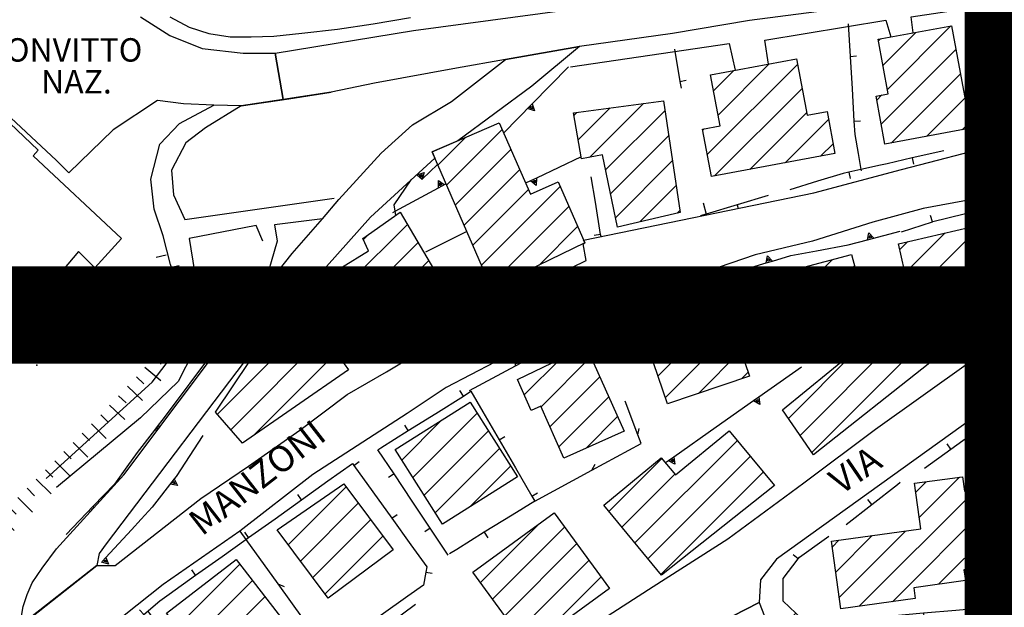
# Model space of a CAD drawing. Extents: x 2393249 to 2395624, y 4794600 to 4796147.
# Drawn here: x 2394188 to 2394340, y 4794932 to 4795022 of the extents above; entities that cross this region are included whole.
import ezdxf

# ---------------------------------------------------------------- set-up
doc = ezdxf.new("R2010")
doc.units = 0
doc.header["$MEASUREMENT"] = 0
for name, color, linetype in [('A1 2000', 6, 'CONTINUOUS'), ('EDI_EDIFICATO_CIVILE', 7, 'CONTINUOUS'), ('EDI_EDIFICATO_VARI', 7, 'CONTINUOUS'), ('SFO_BARBETTE', 7, 'CONTINUOUS'), ('SFO_ELEMENTI_DIVISORI', 7, 'CONTINUOUS'), ('SFO_PUNTO_QUOTA', 2, 'CONTINUOUS'), ('STR_STRADE_AREE', 7, 'CONTINUOUS'), ('STR_STRADE_LINEE', 7, 'CONTINUOUS'), ('TOP_PUNTO_QUOTA', 7, 'CONTINUOUS'), ('TOPO01', 7, 'CONTINUOUS')]:
    doc.layers.add(name, color=color, linetype=linetype)

# ---------------------------------------------------------------- blocks, each defined once
blk = doc.blocks.new('74')
at = {"layer": 'EDI_EDIFICATO_VARI', "color": 7, "linetype": 'Continuous'}
for points in [[(2394168.602, 4794950.301), (2394161.5, 4794956.898), (2394157, 4794961), (2394156.199, 4794961.5), (2394153.5, 4794964), (2394150.199, 4794967.301), (2394145, 4794972), (2394144.102, 4794971.301), (2394143.102, 4794972), (2394144, 4794972.898), (2394141.5, 4794975.301), (2394138, 4794978.398), (2394136.699, 4794979.801), (2394136, 4794978.898), (2394134.699, 4794980), (2394135.5, 4794980.898), (2394131.699, 4794984.301), (2394131, 4794983.801), (2394130, 4794984.801), (2394130.5, 4794985.5), (2394128, 4794987.898), (2394127.102, 4794987.301), (2394126, 4794988.301), (2394127.5, 4794989.5), (2394127.699, 4794994), (2394137.199, 4795003.5), (2394137.5, 4795004), (2394150.602, 4795017.801), (2394151.199, 4795018.398), (2394150, 4795019.801), (2394159.199, 4795029.898), (2394175, 4795015.5), (2394176, 4795016.398), (2394191.301, 4795001.898), (2394190.5, 4795001), (2394204.102, 4794988.301), (2394200, 4794983.801), (2394197.5, 4794986.301), (2394195, 4794983.398), (2394191.602, 4794979.898), (2394170, 4794956.898), (2394172.5, 4794954.5), (2394168.602, 4794950.301)], [(2394165.5, 4794974.5), (2394180.699, 4794990.301), (2394165.199, 4795004.898), (2394162.199, 4795001.801), (2394150, 4794989), (2394165.5, 4794974.5)]]:
    blk.add_lwpolyline(points, close=True, dxfattribs=at)
blk = doc.blocks.new('185')
at = {"layer": 'SFO_BARBETTE', "color": 7, "linetype": 'Continuous'}
for points in [[(2394209.41, 4794985.441), (2394210.977, 4794985.77)], [(2394209.82, 4794983.484), (2394212.953, 4794984.141)], [(2394210.23, 4794981.527), (2394211.797, 4794981.855)], [(2394210.52, 4794979.547), (2394213.691, 4794979.965)], [(2394210.781, 4794977.566), (2394212.367, 4794977.777)], [(2394210.934, 4794975.586), (2394214.059, 4794974.906)], [(2394210.508, 4794973.633), (2394212.07, 4794973.293)], [(2394210.082, 4794971.68), (2394213.207, 4794971)], [(2394208.969, 4794970.059), (2394210.199, 4794969.039)], [(2394207.695, 4794968.516), (2394210.16, 4794966.477)], [(2394206.371, 4794967.02), (2394207.539, 4794965.926)], [(2394205, 4794965.563), (2394207.332, 4794963.371)], [(2394203.633, 4794964.105), (2394204.801, 4794963.012)], [(2394202.262, 4794962.645), (2394204.594, 4794960.453)], [(2394200.891, 4794961.191), (2394202.023, 4794960.059)], [(2394199.477, 4794959.777), (2394201.738, 4794957.516)], [(2394198.063, 4794958.363), (2394199.195, 4794957.23)], [(2394196.648, 4794956.949), (2394198.91, 4794954.688)], [(2394195.234, 4794955.535), (2394196.367, 4794954.402)], [(2394193.82, 4794954.121), (2394196.082, 4794951.859)], [(2394192.406, 4794952.707), (2394193.539, 4794951.574)], [(2394190.992, 4794951.293), (2394193.254, 4794949.031)], [(2394167.813, 4794950.117), (2394166.758, 4794948.914)], [(2394169.316, 4794948.801), (2394167.207, 4794946.395)], [(2394189.578, 4794949.879), (2394190.711, 4794948.746)], [(2394170.82, 4794947.48), (2394169.766, 4794946.277)], [(2394188.164, 4794948.465), (2394190.426, 4794946.203)], [(2394172.324, 4794946.164), (2394170.215, 4794943.758)], [(2394185.336, 4794945.637), (2394187.598, 4794943.375)], [(2394186.75, 4794947.051), (2394187.883, 4794945.918)], [(2394173.828, 4794944.848), (2394172.773, 4794943.645)], [(2394183.922, 4794944.223), (2394185.055, 4794943.09)], [(2394175.332, 4794943.531), (2394173.223, 4794941.125)], [(2394182.449, 4794942.887), (2394183.777, 4794939.977)], [(2394176.84, 4794942.211), (2394175.785, 4794941.008)], [(2394178.723, 4794941.762), (2394178.375, 4794938.582)], [(2394180.629, 4794942.059), (2394181.293, 4794940.602)]]:
    blk.add_lwpolyline(points, dxfattribs=at)
blk = doc.blocks.new('1228')
at = {"layer": 'SFO_ELEMENTI_DIVISORI', "color": 7, "linetype": 'Continuous'}
for points in [[(2394308.6, 4794968.5), (2394302.06, 4794963.89)], [(2394302.06, 4794963.89), (2394302.23, 4794962.79), (2394301.24, 4794963.32)], [(2394302.06, 4794963.89), (2394301.24, 4794963.32)], [(2394301.24, 4794963.32), (2394295.52, 4794959.29), (2394288.98, 4794954.68)], [(2394301.24, 4794963.32), (2394301.24, 4794963.32)], [(2394288.98, 4794954.68), (2394288.16, 4794954.11)], [(2394288.98, 4794954.68), (2394289.15, 4794953.58), (2394288.16, 4794954.11)], [(2394288.16, 4794954.11), (2394287.72, 4794953.8)]]:
    blk.add_lwpolyline(points, dxfattribs=at)
blk = doc.blocks.new('1229')
at = {"layer": 'SFO_ELEMENTI_DIVISORI', "color": 7, "linetype": 'Continuous'}
for points in [[(2394248.18, 4794958.746), (2394252.414, 4794961.41), (2394256.645, 4794964.074)], [(2394256.645, 4794964.074), (2394256.113, 4794964.922)], [(2394256.645, 4794964.074), (2394257.801, 4794964.801), (2394259.625, 4794961.656), (2394262.133, 4794957.332)], [(2394283.465, 4794958.094), (2394281.5, 4794963.301)], [(2394248.18, 4794958.746), (2394247.648, 4794959.594)], [(2394245.98, 4794952.082), (2394243.5, 4794955.801), (2394243.949, 4794956.082), (2394248.18, 4794958.746)], [(2394262.133, 4794957.332), (2394262.996, 4794957.832)], [(2394276.387, 4794952.68), (2394283.953, 4794956.797), (2394283.465, 4794958.094)], [(2394283.465, 4794958.094), (2394283.668, 4794959.055)], [(2394262.133, 4794957.332), (2394264.641, 4794953.008), (2394267.148, 4794948.68)], [(2394276.387, 4794952.68), (2394276.902, 4794953.594)], [(2394245.98, 4794952.082), (2394245.148, 4794951.527)], [(2394251.527, 4794943.762), (2394248.754, 4794947.922), (2394245.98, 4794952.082)], [(2394267.602, 4794947.898), (2394276.387, 4794952.68)], [(2394267.148, 4794948.68), (2394268.012, 4794949.18)], [(2394267.148, 4794948.68), (2394267.602, 4794947.898)], [(2394267.602, 4794947.898), (2394264.117, 4794945.746), (2394259.863, 4794943.117)], [(2394251.527, 4794943.762), (2394250.695, 4794943.207)], [(2394254.301, 4794939.602), (2394251.527, 4794943.762)], [(2394259.863, 4794943.117), (2394255.613, 4794940.488), (2394254.5, 4794939.801)], [(2394259.863, 4794943.117), (2394260.391, 4794942.266)]]:
    blk.add_lwpolyline(points, dxfattribs=at)
blk = doc.blocks.new('1230')
at = {"layer": 'SFO_ELEMENTI_DIVISORI', "color": 7, "linetype": 'Continuous'}
for points in [[(2394231.76, 4794948.11), (2394235.83, 4794951.01), (2394239.6, 4794953.7), (2394239.82, 4794953.4)], [(2394239.82, 4794953.4), (2394240.63, 4794953.98)], [(2394239.82, 4794953.4), (2394242.73, 4794949.34), (2394245.65, 4794945.27)], [(2394231.76, 4794948.11), (2394231.18, 4794948.92)], [(2394223.62, 4794942.3), (2394227.69, 4794945.21), (2394231.76, 4794948.11)], [(2394245.65, 4794945.27), (2394246.46, 4794945.86)], [(2394245.65, 4794945.27), (2394248.56, 4794941.21), (2394251, 4794937.8), (2394250.86, 4794937)], [(2394222.3, 4794943.3), (2394223.22, 4794942.02)], [(2394223.62, 4794942.3), (2394223.04, 4794943.12)], [(2394215.47, 4794936.5), (2394219.54, 4794939.4), (2394223.22, 4794942.02)], [(2394223.22, 4794942.02), (2394223.62, 4794942.3)], [(2394223.22, 4794942.02), (2394228.14, 4794935.18)], [(2394207.53, 4794930.45), (2394210, 4794932.6), (2394211.4, 4794933.6), (2394215.47, 4794936.5)], [(2394215.47, 4794936.5), (2394214.89, 4794937.32)], [(2394250.86, 4794937), (2394250.5, 4794935), (2394248.09, 4794933.27), (2394244.03, 4794930.36)], [(2394250.86, 4794937), (2394251.84, 4794936.83)], [(2394228.14, 4794935.18), (2394229.11, 4794934.79)], [(2394228.14, 4794935.18), (2394233.98, 4794927.06)], [(2394199.99, 4794923.87), (2394203.76, 4794927.16), (2394207.53, 4794930.45)], [(2394207.53, 4794930.45), (2394206.87, 4794931.2)], [(2394208.15, 4794930.98), (2394213.89, 4794922.79)], [(2394244.03, 4794930.36), (2394239.97, 4794927.45), (2394235.91, 4794924.53)], [(2394244.03, 4794930.36), (2394244.61, 4794929.55)], [(2394233.98, 4794927.06), (2394234.03, 4794926.08)], [(2394233.98, 4794927.06), (2394235.84, 4794924.48)], [(2394199.99, 4794923.87), (2394199.34, 4794924.62)], [(2394235.84, 4794924.48), (2394231.84, 4794921.62), (2394227.78, 4794918.7)], [(2394235.91, 4794924.53), (2394235.84, 4794924.48)], [(2394235.84, 4794924.48), (2394235.84, 4794924.48)], [(2394235.91, 4794924.53), (2394236.49, 4794923.72)], [(2394196.35, 4794918.03), (2394195.1, 4794919.6), (2394196.23, 4794920.58), (2394199.99, 4794923.87)], [(2394213.89, 4794922.79), (2394214.85, 4794922.38)], [(2394213.89, 4794922.79), (2394219.62, 4794914.6)], [(2394227.78, 4794918.7), (2394223.71, 4794915.79), (2394220.44, 4794913.44)], [(2394227.78, 4794918.7), (2394228.36, 4794917.89)], [(2394196.98, 4794916.62), (2394196.5, 4794916.23)], [(2394219.62, 4794914.6), (2394219.66, 4794913.62)], [(2394219.62, 4794914.6), (2394220.44, 4794913.44)], [(2394203.5, 4794909.02), (2394200.45, 4794912.86)], [(2394219.65, 4794912.87), (2394215.59, 4794909.96), (2394211.53, 4794907.04)], [(2394220.44, 4794913.44), (2394219.65, 4794912.87)], [(2394219.65, 4794912.87), (2394220.23, 4794912.06)], [(2394220.44, 4794913.44), (2394220.44, 4794913.43)], [(2394203.5, 4794909.02), (2394202.71, 4794908.4)], [(2394206.6, 4794905.1), (2394203.5, 4794909.02)], [(2394211.53, 4794907.04), (2394207.46, 4794904.13), (2394203.4, 4794901.21)], [(2394211.53, 4794907.04), (2394212.11, 4794906.23)], [(2394203.4, 4794901.21), (2394203.1, 4794901), (2394205.67, 4794897.15), (2394208.1, 4794893.5)], [(2394203.4, 4794901.21), (2394203.98, 4794900.4)]]:
    blk.add_lwpolyline(points, dxfattribs=at)
blk = doc.blocks.new('1640')
at = {"layer": 'SFO_ELEMENTI_DIVISORI', "color": 7, "linetype": 'Continuous'}
for points in [[(2394249.301, 4794932), (2394242.863, 4794927.25)], [(2394242.863, 4794927.25), (2394236.426, 4794922.5), (2394229.988, 4794917.75)], [(2394242.863, 4794927.25), (2394243.055, 4794926.148), (2394242.059, 4794926.656)], [(2394229.988, 4794917.75), (2394223.551, 4794913), (2394217.113, 4794908.25)], [(2394229.988, 4794917.75), (2394230.18, 4794916.648), (2394229.184, 4794917.156)], [(2394217.113, 4794908.25), (2394210.676, 4794903.5), (2394210, 4794903)], [(2394217.113, 4794908.25), (2394217.305, 4794907.148), (2394216.309, 4794907.656)]]:
    blk.add_lwpolyline(points, dxfattribs=at)
blk = doc.blocks.new('1641')
at = {"layer": 'SFO_ELEMENTI_DIVISORI', "color": 7, "linetype": 'Continuous'}
for points in [[(2394274.77, 4795000.84), (2394267.87, 4794997.57)], [(2394266.97, 4794997.15), (2394266.21, 4794996.79)], [(2394267.87, 4794997.57), (2394266.97, 4794997.15)], [(2394267.87, 4794997.57), (2394267.85, 4794996.46), (2394266.97, 4794997.15)], [(2394266.97, 4794997.15), (2394266.97, 4794997.15)]]:
    blk.add_lwpolyline(points, dxfattribs=at)
blk = doc.blocks.new('1642')
at = {"layer": 'SFO_ELEMENTI_DIVISORI', "color": 7, "linetype": 'Continuous'}
for points in [[(2394304.14, 4794984.83), (2394307, 4794985.7), (2394310.94, 4794986.42), (2394315.8, 4794987.3), (2394318.76, 4794988.08)], [(2394318.76, 4794988.08), (2394323.8, 4794989.4)], [(2394318.76, 4794988.08), (2394318.99, 4794989.17), (2394319.73, 4794988.33)], [(2394303.18, 4794984.54), (2394303.37, 4794985.64), (2394304.14, 4794984.83)], [(2394288.04, 4794979.38), (2394295.58, 4794982.05), (2394298.8, 4794983.2), (2394303.18, 4794984.54)], [(2394303.18, 4794984.54), (2394304.14, 4794984.83)], [(2394304.14, 4794984.83), (2394304.14, 4794984.82)], [(2394288.04, 4794979.38), (2394288.18, 4794980.48), (2394288.98, 4794979.71)], [(2394280.5, 4794976.7), (2394288.04, 4794979.38)]]:
    blk.add_lwpolyline(points, dxfattribs=at)
blk = doc.blocks.new('1643')
at = {"layer": 'SFO_ELEMENTI_DIVISORI', "color": 7, "linetype": 'Continuous'}
for points in [[(2394288.27, 4794979.66), (2394288.32, 4794980.08), (2394288.62, 4794979.79), (2394288.27, 4794979.66)], [(2394288.27, 4794979.66), (2394288.27, 4794979.66)], [(2394288.27, 4794979.66), (2394288.27, 4794979.66)]]:
    blk.add_lwpolyline(points, dxfattribs=at)
blk = doc.blocks.new('1730')
at = {"layer": 'SFO_ELEMENTI_DIVISORI', "color": 7, "linetype": 'Continuous'}
for points in [[(2394272.801, 4795014.699), (2394267.199, 4795008.988)], [(2394267.199, 4795008.988), (2394262.837701, 4795004.543169)], [(2394267.199, 4795008.988), (2394267.563, 4795007.93), (2394266.5, 4795008.273)]]:
    blk.add_lwpolyline(points, dxfattribs=at)
blk = doc.blocks.new('1731')
at = {"layer": 'SFO_ELEMENTI_DIVISORI', "color": 7, "linetype": 'Continuous'}
for points in [[(2394250.31, 4794997.4), (2394252.66, 4794999.68)], [(2394246.17, 4794992.5), (2394246, 4794993.5), (2394248.64, 4794997.34)], [(2394249.49, 4794998.13), (2394249.56, 4794998.07)], [(2394249.56, 4794998.07), (2394250.6, 4794998.47), (2394250.31, 4794997.4)], [(2394249.56, 4794998.07), (2394250.3, 4794997.4), (2394250.31, 4794997.4)], [(2394250.31, 4794997.4), (2394250.31, 4794997.39)], [(2394252.84, 4794996.11), (2394252.8, 4794997.22), (2394253.71, 4794996.58)], [(2394246.17, 4794992.5), (2394252.84, 4794996.11)], [(2394252.84, 4794996.11), (2394253.96, 4794996.71)], [(2394245.8, 4794992.3), (2394246.17, 4794992.5)], [(2394246.27, 4794991.86), (2394246.17, 4794992.5)]]:
    blk.add_lwpolyline(points, dxfattribs=at)
blk = doc.blocks.new('1733')
at = {"layer": 'SFO_ELEMENTI_DIVISORI', "color": 7, "linetype": 'Continuous'}
for points in [[(2394199.49, 4794946.47), (2394199.42, 4794946.5), (2394199.68, 4794946.77)], [(2394199.68, 4794946.77), (2394199.7, 4794946.71)]]:
    blk.add_lwpolyline(points, dxfattribs=at)
blk = doc.blocks.new('1734')
at = {"layer": 'SFO_ELEMENTI_DIVISORI', "color": 7, "linetype": 'Continuous'}
for points in [[(2394224, 4794978.9), (2394220, 4794973.3), (2394219.33, 4794972.4)], [(2394218.74, 4794971.6), (2394214.56, 4794965.98), (2394214.5, 4794965.9), (2394210.3, 4794960.3), (2394209.75, 4794959.59)], [(2394218.74, 4794971.6), (2394218.73, 4794971.6)], [(2394219.33, 4794972.4), (2394218.74, 4794971.6)], [(2394219.17, 4794971.52), (2394218.74, 4794971.6)], [(2394219.33, 4794972.4), (2394219.53, 4794972.01)], [(2394209.75, 4794959.59), (2394209.14, 4794958.8)], [(2394209.75, 4794959.59), (2394209.93, 4794959.22)], [(2394209.14, 4794958.8), (2394206.5, 4794955.4), (2394204.93, 4794953.2), (2394203, 4794950.5), (2394199.76, 4794947.13)], [(2394209.55, 4794958.72), (2394209.14, 4794958.8)], [(2394209.14, 4794958.8), (2394209.14, 4794958.8)], [(2394199.76, 4794947.13), (2394195.6, 4794942.8)], [(2394199.76, 4794947.13), (2394199.85, 4794946.87)], [(2394199.35, 4794946.32), (2394199.07, 4794946.41)]]:
    blk.add_lwpolyline(points, dxfattribs=at)
blk = doc.blocks.new('1735')
at = {"layer": 'SFO_ELEMENTI_DIVISORI', "color": 7, "linetype": 'Continuous'}
for points in [[(2394201.64, 4794938.9), (2394201.79, 4794938.51), (2394201.39, 4794938.62), (2394201.64, 4794938.9)], [(2394201.64, 4794938.9), (2394201.65, 4794938.9)], [(2394201.64, 4794938.9), (2394201.64, 4794938.9)]]:
    blk.add_lwpolyline(points, dxfattribs=at)
blk = doc.blocks.new('1736')
at = {"layer": 'SFO_ELEMENTI_DIVISORI', "color": 7, "linetype": 'Continuous'}
for points in [[(2394216.602, 4794958), (2394212.5, 4794951.699), (2394212.203, 4794951.32)], [(2394212.203, 4794951.32), (2394208.801, 4794947), (2394207.113, 4794945.152), (2394205.602, 4794943.5), (2394201.707, 4794939.258)], [(2394212.203, 4794951.32), (2394212.68, 4794950.309), (2394211.586, 4794950.535)], [(2394201.707, 4794939.258), (2394202.105, 4794938.215), (2394201.031, 4794938.523)], [(2394201.707, 4794939.258), (2394201.102, 4794938.602)]]:
    blk.add_lwpolyline(points, dxfattribs=at)
blk = doc.blocks.new('1962')
at = {"layer": 'SFO_ELEMENTI_DIVISORI', "color": 7, "linetype": 'Continuous'}
for points in [[(2394377.609, 4795001.43), (2394382.531, 4795002.301), (2394387.457, 4795003.172)], [(2394387.457, 4795003.172), (2394387.281, 4795004.156)], [(2394387.457, 4795003.172), (2394387.602, 4795003.199)], [(2394377.609, 4795001.43), (2394377.434, 4795002.414)], [(2394367.785, 4794999.566), (2394367.582, 4795000.547)], [(2394367.785, 4794999.566), (2394371.801, 4795000.398), (2394372.688, 4795000.555), (2394377.609, 4795001.43)], [(2394357.996, 4794997.527), (2394358.801, 4794997.699), (2394362.891, 4794998.547), (2394367.785, 4794999.566)], [(2394348.215, 4794995.449), (2394353.105, 4794996.488), (2394357.996, 4794997.527)], [(2394357.996, 4794997.527), (2394357.789, 4794998.504)], [(2394348.215, 4794995.449), (2394348.008, 4794996.426)], [(2394338.461, 4794993.246), (2394338.227, 4794994.219)], [(2394338.461, 4794993.246), (2394342.801, 4794994.301), (2394343.32, 4794994.41), (2394348.215, 4794995.449)], [(2394328.746, 4794990.879), (2394328.801, 4794990.898), (2394333.602, 4794992.066), (2394338.461, 4794993.246)], [(2394328.746, 4794990.879), (2394328.43, 4794991.828)], [(2394324, 4794989.301), (2394328.746, 4794990.879)]]:
    blk.add_lwpolyline(points, dxfattribs=at)
blk = doc.blocks.new('1991')
at = {"layer": 'SFO_ELEMENTI_DIVISORI', "color": 7, "linetype": 'Continuous'}
for points in [[(2394315.8, 4795021.3), (2394316.09, 4795016.31)], [(2394316.09, 4795016.31), (2394317.09, 4795016.37)], [(2394316.09, 4795016.31), (2394316.39, 4795011.32), (2394316.68, 4795006.33)], [(2394316.68, 4795006.33), (2394317.68, 4795006.39)], [(2394316.68, 4795006.33), (2394316.8, 4795004.3), (2394317.32, 4795001.38), (2394317.76, 4794998.91)], [(2394330.5, 4795001.8), (2394325.63, 4795000.68)], [(2394325.63, 4795000.68), (2394321.8, 4794999.8), (2394320.75, 4794999.57), (2394317.76, 4794998.91)], [(2394325.63, 4795000.68), (2394325.85, 4794999.71)], [(2394317.76, 4794998.91), (2394315.87, 4794998.49)], [(2394317.76, 4794998.91), (2394317.8, 4794998.7)], [(2394315.87, 4794998.49), (2394315, 4794998.3), (2394311.07, 4794997.1), (2394306.8, 4794995.8)], [(2394315.87, 4794998.49), (2394316.09, 4794997.52)]]:
    blk.add_lwpolyline(points, dxfattribs=at)
blk = doc.blocks.new('1992')
at = {"layer": 'SFO_ELEMENTI_DIVISORI', "color": 7, "linetype": 'Continuous'}
for points in [[(2394303.5, 4794994.9), (2394298.71, 4794993.47)], [(2394293.5, 4794993.8), (2394293.94, 4794992.05)], [(2394298.71, 4794993.47), (2394293.94, 4794992.05)], [(2394298.71, 4794993.47), (2394298.87, 4794992.91)], [(2394293.94, 4794992.05), (2394293.92, 4794992.04), (2394293.1, 4794991.8)], [(2394293.94, 4794992.05), (2394293.97, 4794991.9)]]:
    blk.add_lwpolyline(points, dxfattribs=at)
blk = doc.blocks.new('1993')
at = {"layer": 'SFO_ELEMENTI_DIVISORI', "color": 7, "linetype": 'Continuous'}
for points in [[(2394289.102, 4795017.398), (2394289.922, 4795012.465)], [(2394289.922, 4795012.465), (2394290.91, 4795012.629)], [(2394289.922, 4795012.465), (2394290.102, 4795011.398)]]:
    blk.add_lwpolyline(points, dxfattribs=at)
blk = doc.blocks.new('1994')
at = {"layer": 'SFO_ELEMENTI_DIVISORI', "color": 7, "linetype": 'Continuous'}
for points in [[(2394277.74, 4794988.92), (2394276.94, 4794993.86), (2394276.3, 4794997.8)], [(2394277.74, 4794988.92), (2394276.75, 4794988.76)], [(2394277.8, 4794988.58), (2394277.74, 4794988.92)]]:
    blk.add_lwpolyline(points, dxfattribs=at)
blk = doc.blocks.new('1995')
at = {"layer": 'SFO_ELEMENTI_DIVISORI', "color": 7, "linetype": 'Continuous'}
for points in [[(2394338.5, 4795024.5), (2394339.31, 4795019.57)], [(2394339.31, 4795019.57), (2394340.29, 4795019.73)], [(2394339.31, 4795019.57), (2394340.11, 4795014.63), (2394340.92, 4795009.7)], [(2394340.92, 4795009.7), (2394341.73, 4795004.76), (2394341.8, 4795004.3), (2394337.39, 4795003.25)], [(2394340.92, 4795009.7), (2394341.91, 4795009.86)], [(2394337.39, 4795003.25), (2394333.8, 4795002.4)], [(2394337.39, 4795003.25), (2394337.59, 4795002.43)]]:
    blk.add_lwpolyline(points, dxfattribs=at)
blk = doc.blocks.new('2035')
at = {"layer": 'SFO_ELEMENTI_DIVISORI', "color": 7, "linetype": 'Continuous'}
for points in [[(2394339.723, 4794961.695), (2394341.602, 4794963), (2394343.887, 4794964.461), (2394346.301, 4794966), (2394348.273, 4794966.82)], [(2394348.273, 4794966.82), (2394347.891, 4794967.742)], [(2394348.273, 4794966.82), (2394351.602, 4794968.199)], [(2394339.723, 4794961.695), (2394339.152, 4794962.516)], [(2394331.566, 4794955.91), (2394335.633, 4794958.82), (2394337, 4794959.801), (2394339.723, 4794961.695)], [(2394331.566, 4794955.91), (2394330.984, 4794956.723)], [(2394327.5, 4794953), (2394331.566, 4794955.91)]]:
    blk.add_lwpolyline(points, dxfattribs=at)
blk = doc.blocks.new('2036')
at = {"layer": 'SFO_ELEMENTI_DIVISORI', "color": 7, "linetype": 'Continuous'}
for points in [[(2394319.438, 4794947.383), (2394323.375, 4794950.465), (2394323.801, 4794950.801)], [(2394315.5, 4794944.301), (2394319.438, 4794947.383)], [(2394319.438, 4794947.383), (2394318.82, 4794948.172)]]:
    blk.add_lwpolyline(points, dxfattribs=at)
blk = doc.blocks.new('2037')
at = {"layer": 'SFO_ELEMENTI_DIVISORI', "color": 7, "linetype": 'Continuous'}
for points in [[(2394308.117, 4794939.059), (2394308.301, 4794939.301), (2394312.125, 4794942.02), (2394312.801, 4794942.5)], [(2394308.117, 4794939.059), (2394307.32, 4794939.664)], [(2394307.723, 4794930.656), (2394305.801, 4794932.5), (2394305.801, 4794934.836), (2394305.801, 4794936), (2394308.117, 4794939.059)], [(2394342.301, 4794932), (2394337.32, 4794931.551)], [(2394307.723, 4794930.656), (2394307.031, 4794929.934)], [(2394317.402, 4794929.758), (2394312.422, 4794929.313), (2394312.301, 4794929.301), (2394308.301, 4794930.102), (2394307.723, 4794930.656)], [(2394327.359, 4794930.656), (2394322.383, 4794930.207), (2394317.402, 4794929.758)], [(2394337.32, 4794931.551), (2394332.34, 4794931.105), (2394327.359, 4794930.656)], [(2394327.359, 4794930.656), (2394327.449, 4794929.66)], [(2394337.32, 4794931.551), (2394337.41, 4794930.555)], [(2394317.402, 4794929.758), (2394317.492, 4794928.762)]]:
    blk.add_lwpolyline(points, dxfattribs=at)
blk = doc.blocks.new('2147')
at = {"layer": 'SFO_ELEMENTI_DIVISORI', "color": 7, "linetype": 'Continuous'}
for points in [[(2394265.51, 4794969.19), (2394271.67, 4794972.52), (2394276.6, 4794975.2)], [(2394264.63, 4794968.71), (2394264.6, 4794969.83), (2394265.51, 4794969.19)], [(2394257.6, 4794964.9), (2394264.63, 4794968.71)], [(2394264.63, 4794968.71), (2394265.51, 4794969.19)], [(2394265.51, 4794969.19), (2394265.52, 4794969.19)]]:
    blk.add_lwpolyline(points, dxfattribs=at)
blk = doc.blocks.new('2148')
at = {"layer": 'SFO_ELEMENTI_DIVISORI', "color": 7, "linetype": 'Continuous'}
for points in [[(2394299.8, 4794983.5), (2394301.88, 4794975.78)], [(2394301.88, 4794975.78), (2394302.98, 4794975.55), (2394302.14, 4794974.81)], [(2394301.88, 4794975.78), (2394302.14, 4794974.81)], [(2394302.14, 4794974.81), (2394302.14, 4794974.81)], [(2394302.14, 4794974.81), (2394303.6, 4794969.4)]]:
    blk.add_lwpolyline(points, dxfattribs=at)
blk = doc.blocks.new('2154')
at = {"layer": 'SFO_ELEMENTI_DIVISORI', "color": 7, "linetype": 'Continuous'}
for points in [[(2394255.45, 4794977.87), (2394261.66, 4794980.98)], [(2394261.66, 4794980.98), (2394262.1, 4794981.2)], [(2394261.66, 4794980.98), (2394261.66, 4794980.99)], [(2394262.55, 4794981.43), (2394262.55, 4794981.42)]]:
    blk.add_lwpolyline(points, dxfattribs=at)

msp = doc.modelspace()

# ---------------------------------------------------------------- linework, layer by layer
at = {"layer": 'A1 2000', "const_width": 15}
msp.add_lwpolyline([(2394141.52, 4794976.54), (2394141.52, 4795570.54), (2394982.52, 4795570.54), (2394982.52, 4794976.54)], close=True, dxfattribs=at)
at = {"layer": 'A1 2000', "const_width": 15, "elevation": -315.74}
msp.add_lwpolyline([(2394341.18, 4794750.15), (2394341.18, 4795344.15), (2395182.18, 4795344.15), (2395182.18, 4794750.15)], close=True, dxfattribs=at)
at = {"layer": 'EDI_EDIFICATO_CIVILE', "linetype": 'Continuous'}
for p, q in [((2394321.15, 4795014.96), (2394326.17, 4795019.99)), ((2394321.84, 4795011.23), (2394331.59, 4795020.98)), ((2394320.46, 4795018.7), (2394320.76, 4795018.99)), ((2394320.88, 4795005.86), (2394332.36, 4795017.34)), ((2394294.14, 4795001.21), (2394308.03, 4795015.1)), ((2394295.11, 4795011.02), (2394298.23, 4795014.14)), ((2394295.8, 4795007.29), (2394303.67, 4795015.16)), ((2394322.42, 4795002.98), (2394333.05, 4795013.61)), ((2394295.26, 4794997.91), (2394308.72, 4795011.37)), ((2394320.19, 4795009.59), (2394320.97, 4795010.37)), ((2394327.85, 4795003.99), (2394333.75, 4795009.88)), ((2394273.64, 4795007.23), (2394274.09, 4795007.68)), ((2394274.3, 4795003.47), (2394279.2, 4795008.37)), ((2394276.02, 4795000.77), (2394284.31, 4795009.06)), ((2394278.51, 4794998.84), (2394287.64, 4795007.97)), ((2394300.69, 4794998.92), (2394309.42, 4795007.65)), ((2394306.12, 4794999.94), (2394312.78, 4795006.6)), ((2394333.29, 4795005), (2394334.44, 4795006.16)), ((2394254.06, 4794996.48), (2394262.62, 4795005.05)), ((2394293.45, 4795004.94), (2394293.67, 4795005.16)), ((2394252.71, 4794999.56), (2394257.03, 4795003.88)), ((2394279.26, 4794995.17), (2394288.21, 4795004.13)), ((2394255.4, 4794993.41), (2394263.96, 4795001.97)), ((2394311.55, 4795000.95), (2394313.48, 4795002.87)), ((2394280.01, 4794991.5), (2394288.79, 4795000.28)), ((2394256.74, 4794990.33), (2394265.3, 4794998.89)), ((2394258.08, 4794987.25), (2394266.64, 4794995.81)), ((2394259.43, 4794984.18), (2394271.54, 4794996.29)), ((2394283.77, 4794990.84), (2394289.36, 4794996.44)), ((2394260.77, 4794981.1), (2394272.87, 4794993.2)), ((2394289.53, 4794992.18), (2394289.94, 4794992.59)), ((2394239.2, 4794981.63), (2394248.05, 4794990.47)), ((2394268.31, 4794984.22), (2394274.21, 4794990.12)), ((2394325.33, 4794979.37), (2394336.46, 4794990.5)), ((2394241.28, 4794988.12), (2394242.13, 4794988.98)), ((2394324.52, 4794982.98), (2394330.71, 4794989.17)), ((2394240.85, 4794978.86), (2394249.68, 4794987.69)), ((2394323.71, 4794986.59), (2394324.96, 4794987.84)), ((2394326.14, 4794975.76), (2394337.5, 4794987.12)), ((2394304.92, 4794976.64), (2394313.33, 4794985.04)), ((2394242.49, 4794976.08), (2394251.32, 4794984.91)), ((2394303.99, 4794980.12), (2394307.31, 4794983.45)), ((2394305.86, 4794973.15), (2394316.79, 4794984.08)), ((2394331.08, 4794976.28), (2394338.3, 4794983.5)), ((2394244.14, 4794973.31), (2394252.96, 4794982.12)), ((2394308.12, 4794971), (2394317.72, 4794980.6)), ((2394249.79, 4794974.54), (2394254.59, 4794979.34)), ((2394285.43, 4794970.41), (2394294.24, 4794979.22)), ((2394336.82, 4794977.6), (2394339.11, 4794979.89)), ((2394286.55, 4794967.11), (2394297.05, 4794977.61)), ((2394284.31, 4794973.7), (2394287.55, 4794976.94)), ((2394313.86, 4794972.32), (2394318.65, 4794977.11)), ((2394218.82, 4794961.24), (2394233.41, 4794975.83)), ((2394220.89, 4794958.89), (2394235.25, 4794973.26)), ((2394226.17, 4794973.01), (2394226.89, 4794973.73)), ((2394287.68, 4794963.81), (2394298.18, 4794974.31)), ((2394308.4, 4794958.02), (2394322.78, 4794972.4)), ((2394310.2, 4794955.4), (2394327.12, 4794972.32)), ((2394224.4, 4794957.99), (2394237.1, 4794970.69)), ((2394266, 4794964.24), (2394271.57, 4794969.8)), ((2394268.59, 4794962.4), (2394276.26, 4794970.08)), ((2394292.76, 4794964.48), (2394299.3, 4794971.02)), ((2394306.6, 4794960.63), (2394316.89, 4794970.93)), ((2394238.74, 4794967.91), (2394238.95, 4794968.12)), ((2394269.94, 4794959.34), (2394277.62, 4794967.02)), ((2394299.46, 4794966.75), (2394300.42, 4794967.72)), ((2394271.3, 4794956.28), (2394278.98, 4794963.96)), ((2394248.87, 4794951.53), (2394258.78, 4794961.43)), ((2394275.51, 4794956.06), (2394280.34, 4794960.9)), ((2394247.16, 4794954.23), (2394253.22, 4794960.29)), ((2394250.59, 4794948.82), (2394260.49, 4794958.72)), ((2394283.02, 4794941.47), (2394298.76, 4794957.22)), ((2394252.3, 4794946.11), (2394262.2, 4794956.01)), ((2394285.01, 4794939.05), (2394300.76, 4794954.8)), ((2394257.65, 4794947.04), (2394263.91, 4794953.31)), ((2394279.02, 4794946.31), (2394287.17, 4794954.47)), ((2394281.02, 4794943.89), (2394289.17, 4794952.05)), ((2394287.01, 4794936.63), (2394302.75, 4794952.37)), ((2394326.2, 4794949.3), (2394327.8, 4794950.9)), ((2394326.73, 4794945.41), (2394332.93, 4794951.61)), ((2394229.71, 4794941.2), (2394238.6, 4794950.09)), ((2394317.49, 4794931.75), (2394335.4, 4794949.66)), ((2394231.6, 4794938.67), (2394240.49, 4794947.57)), ((2394322.6, 4794932.44), (2394337.13, 4794946.98)), ((2394233.49, 4794936.14), (2394242.38, 4794945.04)), ((2394259.26, 4794935.4), (2394268.34, 4794944.47)), ((2394261.12, 4794932.84), (2394272.19, 4794943.9)), ((2394313.89, 4794937), (2394319.5, 4794942.6)), ((2394314.42, 4794933.1), (2394324.63, 4794943.31)), ((2394329.7, 4794935.12), (2394337.66, 4794943.09)), ((2394235.37, 4794933.61), (2394244.27, 4794942.51)), ((2394262.99, 4794930.29), (2394274.05, 4794941.35)), ((2394313.37, 4794940.89), (2394314.37, 4794941.9)), ((2394212.66, 4794928.57), (2394222.28, 4794938.19)), ((2394264.85, 4794927.73), (2394275.92, 4794938.8)), ((2394336.78, 4794937.78), (2394338.2, 4794939.2)), ((2394214.58, 4794926.07), (2394224.21, 4794935.7)), ((2394267.58, 4794926.04), (2394277.79, 4794936.24)), ((2394216.5, 4794923.57), (2394226.14, 4794933.21))]:
    msp.add_line(p, q, dxfattribs=at)
for points in [[(2394331.68, 4795021), (2394334.61, 4795005.25), (2394321.45, 4795002.8), (2394320.08, 4795010.2), (2394321.96, 4795010.55), (2394320.42, 4795018.93), (2394331.68, 4795021)], [(2394313.76, 4795001.36), (2394294.77, 4794997.82), (2394293.41, 4795005.11), (2394296.12, 4795005.62), (2394294.65, 4795013.47), (2394307.87, 4795015.95), (2394309.49, 4795007.26), (2394312.56, 4795007.83), (2394313.76, 4795001.36)], [(2394287.41, 4795009.48), (2394289.98, 4794992.29), (2394280.31, 4794990.03), (2394278.04, 4795001.17), (2394274.82, 4795000.53), (2394273.58, 4795007.61), (2394287.41, 4795009.48)], [(2394260.96, 4794980.66), (2394251.82, 4795001.61), (2394262.16, 4795006.11), (2394266.94, 4794995.12), (2394271.23, 4794997), (2394275.3, 4794987.61), (2394260.96, 4794980.66)], [(2394244.91, 4794972.02), (2394237.9, 4794983.82), (2394242.07, 4794986.4), (2394241.19, 4794988.32), (2394246.95, 4794992.34), (2394255.64, 4794977.55), (2394244.91, 4794972.02)], [(2394323.51, 4794987.5), (2394336.73, 4794990.56), (2394339.48, 4794978.21), (2394326.27, 4794975.17), (2394323.51, 4794987.5)], [(2394303.38, 4794982.41), (2394316.32, 4794985.84), (2394319.58, 4794973.63), (2394306.53, 4794970.63), (2394303.38, 4794982.41)], [(2394283.66, 4794975.62), (2394296.27, 4794979.91), (2394300.62, 4794967.15), (2394288, 4794962.86), (2394283.66, 4794975.62)], [(2394238.98, 4794968.08), (2394222.71, 4794956.82), (2394218.52, 4794961.59), (2394226.46, 4794973.45), (2394232.34, 4794977.32), (2394238.98, 4794968.08)], [(2394328.33, 4794969.2), (2394310.45, 4794955.03), (2394305.7, 4794961.93), (2394316.63, 4794970.87), (2394326.7, 4794973.38), (2394328.33, 4794969.2)], [(2394275.54, 4794971.71), (2394281.34, 4794958.65), (2394272.07, 4794954.54), (2394268.53, 4794962.52), (2394267.05, 4794961.87), (2394264.95, 4794966.62), (2394275.54, 4794971.71)], [(2394246.16, 4794955.83), (2394257.7, 4794963.12), (2394264.95, 4794951.66), (2394253.41, 4794944.36), (2394246.16, 4794955.83)], [(2394304.47, 4794950.29), (2394287.1, 4794936.52), (2394278.23, 4794947.27), (2394287.07, 4794954.59), (2394289.26, 4794951.94), (2394297.51, 4794958.74), (2394304.47, 4794950.29)], [(2394313.25, 4794941.74), (2394326.98, 4794943.63), (2394326.01, 4794950.66), (2394333.35, 4794951.67), (2394333.66, 4794949.42), (2394336.74, 4794949.84), (2394338.36, 4794938), (2394333.58, 4794937.34), (2394333.81, 4794935.68), (2394325.88, 4794934.6), (2394326.1, 4794932.91), (2394314.66, 4794931.37), (2394313.25, 4794941.74)], [(2394228.02, 4794943.47), (2394238.26, 4794950.55), (2394245.83, 4794940.43), (2394235.84, 4794932.98), (2394228.02, 4794943.47)], [(2394279.09, 4794934.45), (2394266.61, 4794925.33), (2394258.09, 4794936.99), (2394270.58, 4794946.11), (2394279.09, 4794934.45)], [(2394211.03, 4794930.68), (2394221.71, 4794938.93), (2394229.94, 4794928.31), (2394219.23, 4794920.02), (2394211.03, 4794930.68)]]:
    msp.add_lwpolyline(points, close=True, dxfattribs=at)
at = {"layer": 'SFO_ELEMENTI_DIVISORI', "linetype": 'Continuous'}
for points in [[(2394267.12, 4795008.63), (2394267.26, 4795008.23), (2394266.85, 4795008.36), (2394267.12, 4795008.63)], [(2394250.2, 4794997.75), (2394249.92, 4794998), (2394250.32, 4794998.16), (2394250.2, 4794997.75)], [(2394267.68, 4794997.27), (2394267.67, 4794996.85), (2394267.34, 4794997.11), (2394267.68, 4794997.27)], [(2394253.02, 4794996.42), (2394253, 4794996.84), (2394253.35, 4794996.6), (2394253.02, 4794996.42)], [(2394257.16, 4794989.38), (2394250.8, 4794986.2)], [(2394319.02, 4794988.34), (2394319.1, 4794988.76), (2394319.38, 4794988.44), (2394319.02, 4794988.34)], [(2394303.42, 4794984.81), (2394303.49, 4794985.23), (2394303.79, 4794984.92), (2394303.42, 4794984.81)], [(2394302.24, 4794975.16), (2394302.15, 4794975.53), (2394302.56, 4794975.44), (2394302.24, 4794975.16)], [(2394219.3, 4794971.69), (2394219.07, 4794971.73), (2394219.3, 4794972.04), (2394219.4, 4794971.84)], [(2394264.82, 4794969.03), (2394264.8, 4794969.45), (2394265.15, 4794969.21), (2394264.82, 4794969.03)], [(2394301.92, 4794963.56), (2394301.98, 4794963.14), (2394301.6, 4794963.34), (2394301.91, 4794963.56)], [(2394209.68, 4794958.89), (2394209.48, 4794958.93), (2394209.71, 4794959.23), (2394209.8, 4794959.05)], [(2394288.84, 4794954.35), (2394288.9, 4794953.93), (2394288.52, 4794954.13), (2394288.83, 4794954.35)], [(2394212.34, 4794950.57), (2394211.93, 4794950.66), (2394212.16, 4794950.96), (2394212.34, 4794950.57)]]:
    msp.add_lwpolyline(points, dxfattribs=at)
at = {"layer": 'SFO_PUNTO_QUOTA'}
msp.add_point((2394191.1, 4794968.8), dxfattribs=at)
at = {"layer": 'STR_STRADE_AREE', "linetype": 'Continuous'}
for points in [[(2394462.8, 4795046), (2394410.5, 4795038.3), (2394362.8, 4795031.4), (2394327.5, 4795025.8), (2394315.3, 4795023.7), (2394300.6, 4795021.8), (2394288.8, 4795019.8), (2394274.5, 4795017.8), (2394263.11, 4795015.82), (2394255.6, 4795014.5), (2394243, 4795012.2), (2394236.3, 4795010.8), (2394228.95, 4795009.67), (2394227.7, 4795016.8), (2394249, 4795020.3), (2394276.1, 4795023.9), (2394343.5, 4795034.4), (2394414, 4795044.9), (2394413.5, 4795047.2), (2394419.5, 4795048.3)], [(2394207, 4795022.4), (2394211.5, 4795019.5), (2394216.5, 4795017.5), (2394222.8, 4795016.8), (2394227.7, 4795016.8), (2394228.95, 4795009.67), (2394222.5, 4795008.7), (2394218.3, 4795008.8), (2394213.6, 4795009), (2394209.6, 4795009.5), (2394202.8, 4795005), (2394196, 4794998.4), (2394194.1, 4795000.3), (2394184.7, 4795009)], [(2394427.3, 4795000.3), (2394416.8, 4795004.3), (2394411, 4795006), (2394403.1, 4795006.9), (2394394.6, 4795006.4), (2394384.5, 4795004.8), (2394367.3, 4795001.8), (2394348, 4794997.5), (2394334.8, 4794994.3), (2394327.3, 4794992.9), (2394319.6, 4794990.8), (2394310.3, 4794987.9), (2394301.5, 4794985.8), (2394294, 4794983.2), (2394285.8, 4794980.3), (2394277.6, 4794977.2), (2394269.5, 4794973.3), (2394261.5, 4794969.3), (2394254, 4794965.4), (2394248, 4794961.4), (2394233.5, 4794952), (2394222.3, 4794943.3), (2394210.5, 4794935.1), (2394204.5, 4794930.3)], [(2394184.4, 4794925.5), (2394200.3, 4794938), (2394203.1, 4794938), (2394216.3, 4794948.3), (2394223.6, 4794953.3), (2394231.5, 4794958.8), (2394238.8, 4794964.3), (2394244.8, 4794967.8), (2394250.6, 4794971.3), (2394257, 4794975.8), (2394264.8, 4794979.7), (2394275.5, 4794984.9), (2394275.08, 4794987.5), (2394275.3, 4794987.61), (2394275.12, 4794988.02), (2394275.12, 4794988.02), (2394310.5, 4794995.3), (2394324, 4794998.9), (2394339, 4795002.8), (2394351.1, 4795005.4)], [(2394268.8, 4794923.8), (2394285.8, 4794934.8), (2394297.3, 4794942.1), (2394309, 4794950.7), (2394320, 4794959), (2394334.3, 4794969.2), (2394343.3, 4794975.2), (2394347.3, 4794977.3), (2394356.5, 4794979.9), (2394366.5, 4794982.3), (2394378.5, 4794984.9), (2394388.8, 4794986.9), (2394402.1, 4794989.5), (2394418.3, 4794990.9)], [(2394422.5, 4794985.4), (2394414.6, 4794984.8), (2394405, 4794983.4), (2394396.8, 4794981.8), (2394391, 4794980.7), (2394382.1, 4794978.2), (2394368.5, 4794974.9), (2394355.8, 4794971.8), (2394350.3, 4794969.7), (2394344, 4794966.4), (2394336.8, 4794962), (2394304.8, 4794939), (2394302.3, 4794935.8), (2394302.1, 4794932.3), (2394269.3, 4794915.5)]]:
    msp.add_lwpolyline(points, dxfattribs=at)
for points in [[(2394274.5, 4795017.8), (2394267.14, 4795011.73), (2394255.81, 4795003.34), (2394251.82, 4795001.61), (2394252.24, 4795000.65), (2394242.38, 4794991.57), (2394235.6, 4794984), (2394225.35, 4794972.53), (2394201.71, 4794941.34), (2394200.65, 4794939.88), (2394200.3, 4794938), (2394188.48, 4794928.71), (2394188.99, 4794931.69), (2394189.59, 4794933.56), (2394190.35, 4794935.33), (2394191.87, 4794937.61), (2394194.11, 4794940.55), (2394204.45, 4794951.93), (2394221.32, 4794974.39), (2394225.8, 4794980.3), (2394230.3, 4794986), (2394235, 4794991.3), (2394237.5, 4794994.3), (2394244, 4795001.4), (2394248.8, 4795005.8), (2394254.8, 4795009.39), (2394263.11, 4795015.82), (2394274.5, 4795017.8)], [(2394302.1, 4794932.3), (2394303.3, 4794929.3), (2394306.1, 4794926.6), (2394313.6, 4794925.98), (2394314, 4794917.5), (2394311.8, 4794915.6), (2394311.5, 4794911.1), (2394310.3, 4794905.5), (2394308, 4794900.5), (2394304, 4794896.5), (2394301, 4794894.3), (2394301, 4794892.3), (2394303.5, 4794889.8), (2394292, 4794883.3), (2394286.3, 4794889), (2394281.3, 4794896), (2394279.3, 4794901), (2394276.5, 4794906.8), (2394274.6, 4794910.3), (2394271.6, 4794914), (2394269.3, 4794915.5), (2394302.1, 4794932.3)]]:
    msp.add_lwpolyline(points, close=True, dxfattribs=at)
at = {"layer": 'STR_STRADE_LINEE', "linetype": 'Continuous'}
for points in [[(2394325.79, 4795019.92), (2394325.5, 4795022.4), (2394342.3, 4795024.9), (2394342.5, 4795023.5)], [(2394211.5, 4795022.4), (2394214.5, 4795020.8), (2394217.5, 4795019.8), (2394220.8, 4795019.3), (2394224, 4795019.3), (2394227.5, 4795019.4), (2394231.8, 4795019.9), (2394237.3, 4795020.5), (2394242.8, 4795021.3), (2394248.5, 4795022.3)], [(2394303.54, 4795015.13), (2394303, 4795018.8), (2394321.6, 4795021.9), (2394322.36, 4795019.29)], [(2394273.1, 4795014.7), (2394297.5, 4795018.3), (2394298.42, 4795014.17)], [(2394222.5, 4795008.7), (2394229.8, 4795009.8), (2394236.3, 4795010.8)], [(2394192.5, 4794951.4), (2394208.8, 4794966.2), (2394212.6, 4794971.2), (2394213.6, 4794975.4), (2394213, 4794980), (2394211.6, 4794984.3), (2394210.5, 4794988.7), (2394209.1, 4794992.8), (2394208.6, 4794997.4), (2394210, 4795002.8), (2394213, 4795006), (2394218.3, 4795008.8)], [(2394222.5, 4795008.7), (2394217, 4795005.3), (2394214, 4795003), (2394211.8, 4794998.8), (2394212.1, 4794995), (2394213.8, 4794991.2), (2394236.8, 4794994.5)], [(2394235, 4794991.3), (2394227.6, 4794990.4), (2394228, 4794987.9), (2394225.8, 4794980.3)], [(2394225.8, 4794987.9), (2394224.8, 4794990.3), (2394214.5, 4794988.3), (2394215.3, 4794983.2), (2394215.5, 4794976.2), (2394215.1, 4794970.8), (2394212.8, 4794966.3), (2394207, 4794960.7), (2394194.1, 4794950)]]:
    msp.add_lwpolyline(points, dxfattribs=at)

# ---------------------------------------------------------------- block references
at = {"layer": 'EDI_EDIFICATO_VARI'}
msp.add_blockref('74', (0, 0), dxfattribs=at)
at = {"layer": 'SFO_BARBETTE'}
for name in ['74', '185', '185']:
    msp.add_blockref(name, (0, 0), dxfattribs=at)
at = {"layer": 'SFO_ELEMENTI_DIVISORI'}
for name in ['1995', '1995', '1991', '1991', '1993', '1993', '1730', '1730', '1962', '1962', '1641', '1641', '1731', '1731', '1994', '1994', '1992', '1992', '1642', '1642', '2148', '2154', '1734', '1734', '1643', '1643', '2147', '1228', '1228', '2035', '1229', '1229', '1736', '1736', '1230', '1230', '2036', '1733', '1733', '2037', '1735', '1735', '1640', '1640']:
    msp.add_blockref(name, (0, 0), dxfattribs=at)
at = {"layer": 'STR_STRADE_LINEE'}
for name in ['2035', '2036', '2037']:
    msp.add_blockref(name, (0, 0), dxfattribs=at)

# ---------------------------------------------------------------- texts
at = {"layer": 'TOP_PUNTO_QUOTA'}
msp.add_text('279.6              ', height=5.6, dxfattribs=at).set_placement((2394192.26, 4794973.42, 279.61))
at = {"layer": 'TOPO01'}
for s, p in [('CONVITTO', (2394183.18, 4795015.5)), ('NAZ.', (2394191.74, 4795010.6))]:
    msp.add_text(s, height=3.6, dxfattribs=at).set_placement(p)
for s, rotation, p in [('MANZONI', 37.87, (2394216.45, 4794942.43)), ('VIA', 34.23, (2394314.66, 4794948.79))]:
    msp.add_text(s, height=4, rotation=rotation, dxfattribs=at).set_placement(p)

doc.saveas('drawing.dxf')
